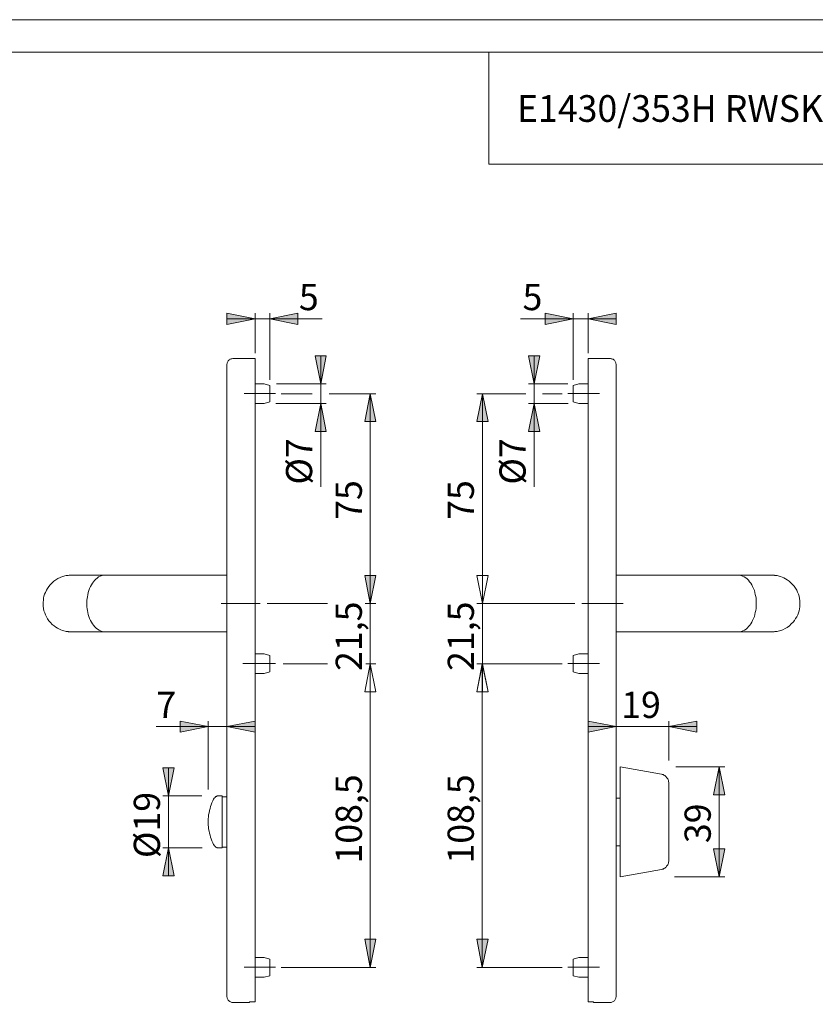
# Model space of a CAD drawing. Units: inches. Extents: x 0 to 420, y 0 to 309.
# Drawn here: x 145 to 288, y 121 to 297 of the extents above; entities that cross this region are included whole.
import ezdxf

# ---------------------------------------------------------------- set-up
doc = ezdxf.new("R2010")
doc.units = ezdxf.units.IN
doc.header["$MEASUREMENT"] = 0
for name, pattern in [('AI-Linetype-1', [19.05, 15.24, -1.27, 1.27, -1.27]), ('AI-Linetype-2', [19.05, 15.24, -1.27, 1.27, -1.27]), ('AI-Linetype-3', [19.05, 15.24, -1.27, 1.27, -1.27]), ('AI-Linetype-4', [19.05, 15.24, -1.27, 1.27, -1.27]), ('AI-Linetype-5', [19.05, 15.24, -1.27, 1.27, -1.27]), ('AI-Linetype-6', [19.05, 15.24, -1.27, 1.27, -1.27]), ('AI-Linetype-7', [19.05, 15.24, -1.27, 1.27, -1.27]), ('AI-Linetype-8', [19.05, 15.24, -1.27, 1.27, -1.27])]:
    doc.linetypes.add(name, pattern=pattern)
doc.layers.add('Ebene 1', color=7, linetype='Continuous')

# ---------------------------------------------------------------- blocks, each defined once
blk = doc.blocks.new('block 3')
at = {"layer": 'Ebene 1'}
h = blk.add_hatch(color=7, dxfattribs=at)
h.dxf.hatch_style = 2
h.paths.add_polyline_path([(387.67, 46.64), (382.66, 45.65), (382.66, 47.66)])
h.paths.add_polyline_path([(318.98, 46.64), (323.96, 47.66), (323.96, 45.65)])
h.paths.add_polyline_path([(113.7, 46.5), (108.69, 45.47), (108.69, 47.48)])
h.paths.add_polyline_path([(45.01, 46.5), (49.99, 47.48), (49.99, 45.47)])
h.paths.add_polyline_path([(328.89, 170.43), (333.9, 171.41), (333.9, 169.44)])
h.paths.add_polyline_path([(319.19, 170.43), (314.18, 169.44), (314.18, 171.41)])
h.paths.add_polyline_path([(187.43, 112.43), (192.44, 113.42), (192.44, 111.41)])
h.paths.add_polyline_path([(182.42, 112.43), (177.45, 111.41), (177.45, 113.42)])
h.paths.add_polyline_path([(246.94, 243.56), (251.95, 244.55), (251.95, 242.57)])
h.paths.add_polyline_path([(244.3, 243.56), (239.29, 242.57), (239.29, 244.55)])
h.paths.add_polyline_path([(190.08, 243.56), (195.09, 244.55), (195.09, 242.57)])
h.paths.add_polyline_path([(187.43, 243.56), (182.42, 242.57), (182.42, 244.55)])
h.paths.add_polyline_path([(251.95, 112.43), (256.93, 113.42), (256.93, 111.41)])
h.paths.add_polyline_path([(246.94, 112.43), (241.93, 111.41), (241.93, 113.42)])
h = blk.add_hatch(color=7, dxfattribs=at)
h.dxf.hatch_style = 2
h.paths.add_polyline_path([(306.11, 236.47), (307.13, 231.46), (305.12, 231.46)])
h.paths.add_polyline_path([(306.11, 192.69), (305.12, 197.7), (307.13, 197.7)])
h.paths.add_polyline_path([(128.59, 192.69), (129.61, 187.71), (127.6, 187.71)])
h.paths.add_polyline_path([(128.59, 153.71), (127.6, 158.71), (129.61, 158.71)])
h.paths.add_polyline_path([(128.59, 236.47), (129.61, 231.46), (127.6, 231.46)])
h.paths.add_polyline_path([(128.59, 192.69), (127.6, 197.7), (129.61, 197.7)])
h.paths.add_polyline_path([(208.03, 230.19), (209.02, 225.21), (207.05, 225.21)])
h.paths.add_polyline_path([(208.03, 192.69), (207.05, 197.7), (209.02, 197.7)])
h = blk.add_hatch(color=7, dxfattribs=at)
h.dxf.hatch_style = 2
h.paths.add_polyline_path([(306.11, 153.71), (305.12, 158.71), (307.13, 158.71)])
h.paths.add_polyline_path([(306.11, 192.69), (307.13, 187.71), (305.12, 187.71)])
h.paths.add_polyline_path([(137.72, 121.46), (136.7, 126.44), (138.71, 126.44)])
h.paths.add_polyline_path([(137.72, 236.47), (138.71, 231.46), (136.7, 231.46)])
h.paths.add_polyline_path([(171.98, 149.05), (172.97, 144.04), (170.96, 144.04)])
h.paths.add_polyline_path([(171.98, 158.36), (170.96, 163.34), (172.97, 163.34)])
h.paths.add_polyline_path([(228.04, 127.71), (227.05, 132.72), (229.06, 132.72)])
h.paths.add_polyline_path([(228.04, 181.96), (229.06, 176.95), (227.05, 176.95)])
h.paths.add_polyline_path([(228.07, 192.69), (227.05, 197.7), (229.06, 197.7)])
h.paths.add_polyline_path([(228.07, 181.96), (229.06, 176.95), (227.05, 176.95)])
h.paths.add_polyline_path([(228.07, 192.69), (227.05, 197.7), (229.06, 197.7)])
h.paths.add_polyline_path([(228.07, 230.19), (229.06, 225.21), (227.05, 225.21)])
h.paths.add_polyline_path([(237.31, 228.46), (238.3, 223.45), (236.29, 223.45)])
h.paths.add_polyline_path([(237.31, 231.95), (236.29, 236.96), (238.3, 236.96)])
h.paths.add_polyline_path([(199.18, 228.46), (200.17, 223.45), (198.16, 223.45)])
h.paths.add_polyline_path([(199.18, 231.95), (198.16, 236.96), (200.17, 236.96)])
h.paths.add_polyline_path([(208.03, 127.71), (207.05, 132.72), (209.02, 132.72)])
h.paths.add_polyline_path([(208.03, 181.96), (209.02, 176.95), (207.05, 176.95)])
h.paths.add_polyline_path([(208.03, 192.69), (207.05, 197.7), (209.02, 197.7)])
h.paths.add_polyline_path([(208.03, 181.96), (209.02, 176.95), (207.05, 176.95)])
h.paths.add_polyline_path([(270.37, 143.9), (269.38, 148.91), (271.39, 148.91)])
h.paths.add_polyline_path([(270.37, 163.51), (271.39, 158.5), (269.38, 158.5)])
h = blk.add_hatch(color=7, dxfattribs=at)
h.dxf.hatch_style = 2
h.paths.add_polyline_path([(251.95, 170.71), (246.94, 169.72), (246.94, 171.7)])
h.paths.add_polyline_path([(261.37, 170.71), (266.38, 171.7), (266.38, 169.72)])
h.paths.add_polyline_path([(179.07, 170.71), (174.06, 169.72), (174.06, 171.7)])
h.paths.add_polyline_path([(182.42, 170.71), (187.43, 171.7), (187.43, 169.72)])
at = {"layer": 'Ebene 1', "color": 7, "lineweight": 9}
for points in [[(187.43, 243.56), (182.42, 242.57), (182.42, 244.55), (187.43, 243.56)], [(187.43, 243.56), (182.42, 242.57), (182.42, 244.55)], [(187.43, 237.45), (187.43, 244.55)], [(190.08, 243.56), (195.09, 244.55), (195.09, 242.57), (190.08, 243.56)], [(190.08, 232.69), (190.08, 244.55)], [(190.08, 243.56), (195.09, 244.55), (195.09, 242.57)], [(244.3, 243.56), (239.29, 242.57), (239.29, 244.55), (244.3, 243.56)], [(244.3, 243.56), (239.29, 242.57), (239.29, 244.55)], [(244.3, 232.69), (244.3, 244.55)], [(246.94, 243.56), (251.95, 244.55), (251.95, 242.57), (246.94, 243.56)], [(246.94, 237.45), (246.94, 244.55)], [(246.94, 243.56), (251.95, 244.55), (251.95, 242.57)], [(187.43, 243.56), (182.42, 243.56)], [(187.43, 243.56), (190.08, 243.56)], [(190.08, 243.56), (199.43, 243.56)], [(244.3, 243.56), (234.88, 243.56)], [(244.3, 243.56), (246.94, 243.56)], [(246.94, 243.56), (251.95, 243.56)], [(183.44, 236.47), (183.3, 236.43), (183.16, 236.43), (183.06, 236.36), (182.95, 236.33), (182.84, 236.26), (182.74, 236.15), (182.63, 236.08), (182.56, 235.94), (182.53, 235.83), (182.46, 235.73), (182.46, 235.58), (182.42, 235.44)], [(187.43, 236.47), (183.44, 236.47)], [(187.43, 225.46), (187.43, 225.85), (187.43, 226.27), (187.43, 226.66), (187.43, 227.05), (187.43, 227.44), (187.43, 227.86), (187.43, 228.25), (187.43, 228.64), (187.43, 228.99), (187.43, 229.38), (187.43, 229.76), (187.43, 230.12), (187.43, 230.47), (187.43, 230.82), (187.43, 231.18), (187.43, 231.53), (187.43, 231.85), (187.43, 232.16), (187.43, 232.48), (187.43, 232.8), (187.43, 233.08), (187.43, 233.36), (187.43, 233.64), (187.43, 233.89), (187.43, 234.17), (187.43, 234.39), (187.43, 234.63), (187.43, 234.84), (187.43, 235.06), (187.43, 235.23), (187.43, 235.41), (187.43, 235.58), (187.43, 235.73), (187.43, 235.87), (187.43, 235.97), (187.43, 236.08), (187.43, 236.18), (187.43, 236.26), (187.43, 236.33), (187.43, 236.4), (187.43, 236.43), (187.43, 236.47)], [(199.18, 231.95), (198.16, 236.96), (200.17, 236.96), (199.18, 231.95)], [(199.18, 231.95), (198.16, 236.96), (200.17, 236.96)], [(199.18, 231.95), (199.18, 236.96)], [(237.31, 231.95), (236.29, 236.96), (238.3, 236.96), (237.31, 231.95)], [(237.31, 231.95), (236.29, 236.96), (238.3, 236.96)], [(237.31, 231.95), (237.31, 236.96)], [(246.94, 236.47), (246.94, 236.43), (246.94, 236.4), (246.94, 236.33), (246.94, 236.26), (246.94, 236.18), (246.94, 236.08), (246.94, 235.97), (246.94, 235.87), (246.94, 235.73), (246.94, 235.58), (246.94, 235.41), (246.94, 235.23), (246.94, 235.06), (246.94, 234.84), (246.94, 234.63), (246.94, 234.39), (246.94, 234.17), (246.94, 233.89), (246.94, 233.64), (246.94, 233.36), (246.94, 233.08), (246.94, 232.8), (246.94, 232.48), (246.94, 232.16), (246.94, 231.85), (246.94, 231.53), (246.94, 231.18), (246.94, 230.82), (246.94, 230.47), (246.94, 230.12), (246.94, 229.76), (246.94, 229.38), (246.94, 228.99), (246.94, 228.64), (246.94, 228.25), (246.94, 227.86), (246.94, 227.44), (246.94, 227.05), (246.94, 226.66), (246.94, 226.27), (246.94, 225.85), (246.94, 225.46)], [(250.93, 236.47), (246.94, 236.47)], [(251.95, 235.44), (251.92, 235.58), (251.92, 235.73), (251.85, 235.83), (251.81, 235.94), (251.74, 236.08), (251.64, 236.15), (251.53, 236.26), (251.42, 236.33), (251.32, 236.36), (251.21, 236.43), (251.07, 236.43), (250.93, 236.47)], [(182.42, 225.46), (182.42, 225.85), (182.42, 226.2), (182.42, 226.59), (182.42, 226.98), (182.42, 227.37), (182.42, 227.72), (182.42, 228.11), (182.42, 228.46), (182.42, 228.85), (182.42, 229.2), (182.42, 229.55), (182.42, 229.91), (182.42, 230.22), (182.42, 230.58), (182.42, 230.89), (182.42, 231.21), (182.42, 231.53), (182.42, 231.81), (182.42, 232.09), (182.42, 232.37), (182.42, 232.66), (182.42, 232.9), (182.42, 233.15), (182.42, 233.4), (182.42, 233.64), (182.42, 233.86), (182.42, 234.03), (182.42, 234.24), (182.42, 234.42), (182.42, 234.56), (182.42, 234.74), (182.42, 234.88), (182.42, 234.99), (182.42, 235.09), (182.42, 235.2), (182.42, 235.27), (182.42, 235.34), (182.42, 235.37), (182.42, 235.41), (182.42, 235.44)], [(251.95, 235.44), (251.95, 235.44), (251.95, 235.41), (251.95, 235.37), (251.95, 235.34), (251.95, 235.27), (251.95, 235.2), (251.95, 235.09), (251.95, 234.99), (251.95, 234.88), (251.95, 234.74), (251.95, 234.56), (251.95, 234.42), (251.95, 234.24), (251.95, 234.03), (251.95, 233.86), (251.95, 233.64), (251.95, 233.4), (251.95, 233.15), (251.95, 232.9), (251.95, 232.66), (251.95, 232.37), (251.95, 232.09), (251.95, 231.81), (251.95, 231.53), (251.95, 231.21), (251.95, 230.89), (251.95, 230.58), (251.95, 230.22), (251.95, 229.91), (251.95, 229.55), (251.95, 229.2), (251.95, 228.85), (251.95, 228.46), (251.95, 228.11), (251.95, 227.72), (251.95, 227.37), (251.95, 226.98), (251.95, 226.59), (251.95, 226.2), (251.95, 225.85), (251.95, 225.46)], [(189.09, 231.95), (187.43, 231.95)], [(190.08, 231.67), (189.09, 231.95)], [(190.08, 230.19), (190.08, 230.36), (190.08, 230.5), (190.08, 230.65), (190.08, 230.79), (190.08, 230.93), (190.08, 231.03), (190.08, 231.14), (190.08, 231.28), (190.08, 231.35), (190.08, 231.46), (190.08, 231.53), (190.08, 231.6), (190.08, 231.63), (190.08, 231.67)], [(191.28, 231.95), (200.17, 231.95)], [(199.18, 231.95), (199.18, 228.46)], [(243.31, 231.95), (236.29, 231.95)], [(237.31, 231.95), (237.31, 228.46)], [(245.29, 231.95), (244.3, 231.67)], [(244.3, 231.67), (244.3, 231.67), (244.3, 231.63), (244.3, 231.6), (244.3, 231.56), (244.3, 231.49), (244.3, 231.42), (244.3, 231.32), (244.3, 231.21), (244.3, 231.1), (244.3, 230.96), (244.3, 230.86), (244.3, 230.72), (244.3, 230.58), (244.3, 230.43), (244.3, 230.29), (244.3, 230.12), (244.3, 229.98), (244.3, 229.83), (244.3, 229.69), (244.3, 229.55), (244.3, 229.45), (244.3, 229.31), (244.3, 229.2), (244.3, 229.09), (244.3, 228.99), (244.3, 228.92), (244.3, 228.85), (244.3, 228.81), (244.3, 228.74), (244.3, 228.71)], [(246.94, 231.95), (245.29, 231.95)], [(189.09, 228.46), (190.08, 228.71)], [(190.08, 228.71), (190.08, 228.74), (190.08, 228.78), (190.08, 228.81), (190.08, 228.88), (190.08, 228.95), (190.08, 229.06), (190.08, 229.13), (190.08, 229.23), (190.08, 229.38), (190.08, 229.48), (190.08, 229.62), (190.08, 229.76), (190.08, 229.91), (190.08, 230.05), (190.08, 230.19)], [(192.09, 230.19), (197.66, 230.19)], [(200.66, 230.19), (209.02, 230.19)], [(208.03, 230.19), (209.02, 225.21), (207.05, 225.21), (208.03, 230.19)], [(208.03, 230.19), (209.02, 225.21), (207.05, 225.21)], [(208.03, 192.69), (208.03, 230.19)], [(228.07, 230.19), (229.06, 225.21), (227.05, 225.21), (228.07, 230.19)], [(235.8, 230.19), (227.05, 230.19)], [(228.07, 230.19), (229.06, 225.21), (227.05, 225.21)], [(228.07, 230.19), (228.07, 192.69)], [(242.29, 230.19), (238.8, 230.19)], [(244.3, 228.71), (245.29, 228.46)], [(187.43, 228.46), (189.09, 228.46)], [(191.17, 228.46), (200.17, 228.46)], [(199.18, 228.46), (200.17, 223.45), (198.16, 223.45), (199.18, 228.46)], [(199.18, 228.46), (200.17, 223.45), (198.16, 223.45)], [(199.18, 228.46), (199.18, 213.57)], [(237.31, 228.46), (238.3, 223.45), (236.29, 223.45), (237.31, 228.46)], [(243.38, 228.46), (236.29, 228.46)], [(237.31, 228.46), (238.3, 223.45), (236.29, 223.45)], [(237.31, 228.46), (237.31, 213.57)], [(245.29, 228.46), (246.94, 228.46)], [(182.42, 132.47), (182.42, 225.46)], [(187.43, 132.47), (187.43, 225.46)], [(246.94, 225.46), (246.94, 132.47)], [(251.95, 225.46), (251.95, 132.47)], [(160.69, 197.77), (160.41, 197.77), (160.16, 197.77), (159.91, 197.77), (159.7, 197.77), (159.49, 197.77), (159.28, 197.77), (159.07, 197.77), (158.89, 197.77), (158.71, 197.77), (158.54, 197.77), (158.33, 197.77), (158.15, 197.77), (158.01, 197.77), (157.83, 197.77), (157.73, 197.77), (157.55, 197.77), (157.37, 197.77), (157.23, 197.77), (157.09, 197.77), (156.95, 197.77), (156.77, 197.77), (156.56, 197.77), (156.35, 197.77), (156.14, 197.77), (155.96, 197.77), (155.79, 197.77), (155.65, 197.77), (155.5, 197.77), (155.36, 197.77), (155.26, 197.77), (155.19, 197.77), (155.12, 197.77), (155.05, 197.77), (155.01, 197.77), (154.98, 197.77), (154.94, 197.77), (154.87, 197.77), (154.8, 197.77), (154.76, 197.77), (154.69, 197.77), (154.66, 197.77), (154.62, 197.77), (154.59, 197.77), (154.55, 197.77), (154.52, 197.77), (154.48, 197.77), (154.45, 197.77), (154.41, 197.77), (154.38, 197.77), (154.34, 197.77), (154.27, 197.77), (154.2, 197.77), (154.06, 197.73), (153.88, 197.73), (153.67, 197.7), (153.46, 197.63), (153.25, 197.59), (153, 197.52), (152.61, 197.34), (152.22, 197.17), (151.84, 196.92), (151.45, 196.67), (151.13, 196.36), (150.81, 196.04), (150.57, 195.72), (150.35, 195.4), (150.14, 195.09), (149.97, 194.7), (149.82, 194.35), (149.72, 194.03), (149.65, 193.67), (149.61, 193.32), (149.58, 192.97), (149.58, 192.62), (149.58, 192.23), (149.65, 191.81), (149.72, 191.38), (149.86, 191.03), (150, 190.68), (150.14, 190.32), (150.35, 189.97), (150.6, 189.62), (150.88, 189.3), (151.2, 188.98), (151.52, 188.7), (151.84, 188.49), (152.15, 188.28), (152.47, 188.14), (152.75, 188), (153.03, 187.89), (153.28, 187.82), (153.49, 187.75), (153.67, 187.71), (153.81, 187.71), (153.92, 187.68), (153.95, 187.68), (153.99, 187.68), (154.02, 187.68), (154.06, 187.68), (154.09, 187.64), (154.13, 187.64), (154.2, 187.64), (154.27, 187.64), (154.38, 187.64), (154.45, 187.64), (154.55, 187.64), (154.66, 187.64)], [(160.69, 197.77), (160.37, 197.77), (160.09, 197.7), (159.77, 197.59), (159.49, 197.45), (159.21, 197.24), (158.96, 197.03), (158.75, 196.81), (158.54, 196.57), (158.36, 196.32), (158.19, 196.04), (158.04, 195.76), (157.87, 195.37), (157.73, 195.02), (157.62, 194.66), (157.55, 194.27), (157.48, 193.92), (157.41, 193.6), (157.37, 193.29), (157.37, 193), (157.37, 192.69), (157.37, 192.4), (157.37, 192.09), (157.41, 191.77), (157.48, 191.45), (157.55, 191.1), (157.62, 190.75), (157.73, 190.39), (157.87, 190.01), (158.04, 189.65), (158.19, 189.37), (158.36, 189.05), (158.57, 188.81), (158.79, 188.52), (159.03, 188.31), (159.28, 188.1), (159.56, 187.92), (159.84, 187.82), (160.13, 187.71), (160.41, 187.64), (160.69, 187.64)], [(182.42, 197.77), (160.69, 197.77)], [(208.03, 192.69), (207.05, 197.7), (209.02, 197.7), (208.03, 192.69)], [(208.03, 192.69), (207.05, 197.7), (209.02, 197.7), (208.03, 192.69)], [(208.03, 192.69), (207.05, 197.7), (209.02, 197.7)], [(208.03, 192.69), (207.05, 197.7), (209.02, 197.7)], [(208.03, 192.69), (208.03, 197.7)], [(228.07, 192.69), (227.05, 197.7), (229.06, 197.7), (228.07, 192.69)], [(228.07, 192.69), (227.05, 197.7), (229.06, 197.7), (228.07, 192.69)], [(228.07, 192.69), (227.05, 197.7), (229.06, 197.7)], [(228.07, 192.69), (227.05, 197.7), (229.06, 197.7)], [(228.07, 192.69), (228.07, 197.7)], [(273.68, 197.77), (251.95, 197.77)], [(273.68, 187.64), (274, 187.64), (274.28, 187.71), (274.6, 187.82), (274.88, 187.96), (275.17, 188.14), (275.41, 188.35), (275.63, 188.6), (275.84, 188.84), (276.01, 189.09), (276.19, 189.37), (276.33, 189.65), (276.51, 190.04), (276.65, 190.39), (276.75, 190.75), (276.82, 191.13), (276.9, 191.45), (276.97, 191.81), (277, 192.12), (277, 192.4), (277, 192.69), (277, 193), (277, 193.29), (276.97, 193.64), (276.9, 193.96), (276.82, 194.31), (276.75, 194.66), (276.65, 195.02), (276.51, 195.4), (276.33, 195.76), (276.19, 196.04), (276.01, 196.32), (275.8, 196.6), (275.59, 196.89), (275.34, 197.1), (275.1, 197.31), (274.81, 197.48), (274.53, 197.59), (274.25, 197.7), (273.97, 197.77), (273.68, 197.77)], [(279.72, 197.77), (279.68, 197.77), (279.65, 197.77), (279.61, 197.77), (279.58, 197.77), (279.51, 197.77), (279.44, 197.77), (279.36, 197.77), (279.29, 197.77), (279.19, 197.77), (279.08, 197.77), (278.98, 197.77), (278.84, 197.77), (278.69, 197.77), (278.52, 197.77), (278.34, 197.77), (278.17, 197.77), (277.92, 197.77), (277.74, 197.77), (277.53, 197.77), (277.28, 197.77), (277.04, 197.77), (276.79, 197.77), (276.4, 197.77), (276.01, 197.77), (275.59, 197.77), (275.17, 197.77), (274.81, 197.77), (274.43, 197.77), (274.07, 197.77), (273.68, 197.77)], [(273.68, 187.64), (273.97, 187.64), (274.21, 187.64), (274.46, 187.64), (274.67, 187.64), (274.88, 187.64), (275.1, 187.64), (275.31, 187.64), (275.48, 187.64), (275.66, 187.64), (275.84, 187.64), (276.05, 187.64), (276.22, 187.64), (276.37, 187.64), (276.54, 187.64), (276.65, 187.64), (276.82, 187.64), (277, 187.64), (277.14, 187.64), (277.28, 187.64), (277.42, 187.64), (277.6, 187.64), (277.81, 187.64), (278.02, 187.64), (278.24, 187.64), (278.41, 187.64), (278.59, 187.64), (278.73, 187.64), (278.87, 187.64), (279.01, 187.64), (279.12, 187.64), (279.19, 187.64), (279.26, 187.64), (279.33, 187.64), (279.36, 187.64), (279.4, 187.64), (279.44, 187.64), (279.51, 187.64), (279.58, 187.64), (279.61, 187.64), (279.68, 187.64), (279.72, 187.64), (279.75, 187.64), (279.79, 187.64), (279.82, 187.64), (279.86, 187.64), (279.89, 187.64), (279.93, 187.64), (279.96, 187.64), (280, 187.64), (280.03, 187.64), (280.11, 187.64), (280.18, 187.64), (280.32, 187.68), (280.49, 187.68), (280.71, 187.71), (280.92, 187.75), (281.13, 187.82), (281.38, 187.89), (281.76, 188.03), (282.15, 188.24), (282.54, 188.45), (282.93, 188.74), (283.25, 189.05), (283.56, 189.37), (283.81, 189.69), (284.02, 190.01), (284.23, 190.32), (284.41, 190.68), (284.55, 191.03), (284.66, 191.38), (284.73, 191.73), (284.76, 192.09), (284.8, 192.44), (284.8, 192.79), (284.8, 193.18), (284.73, 193.6), (284.66, 193.99), (284.52, 194.38), (284.37, 194.73), (284.23, 195.09), (284.02, 195.44), (283.77, 195.79), (283.49, 196.11), (283.17, 196.43), (282.86, 196.71), (282.54, 196.92), (282.22, 197.13), (281.9, 197.27), (281.62, 197.41), (281.34, 197.52), (281.09, 197.59), (280.88, 197.66), (280.71, 197.7), (280.56, 197.7), (280.46, 197.73), (280.42, 197.73), (280.39, 197.73), (280.35, 197.73), (280.32, 197.73), (280.28, 197.73), (280.25, 197.77), (280.18, 197.77), (280.11, 197.77), (280, 197.77), (279.93, 197.77), (279.82, 197.77), (279.72, 197.77)], [(189.62, 192.69), (200.38, 192.69)], [(207.12, 192.69), (209.02, 192.69)], [(208.03, 181.96), (208.03, 192.69)], [(244.58, 192.69), (227.05, 192.69)], [(228.07, 181.96), (228.07, 192.69)], [(154.66, 187.64), (154.69, 187.64), (154.73, 187.64), (154.76, 187.64), (154.8, 187.64), (154.87, 187.64), (154.94, 187.64), (155.01, 187.64), (155.08, 187.64), (155.19, 187.64), (155.29, 187.64), (155.4, 187.64), (155.54, 187.64), (155.68, 187.64), (155.86, 187.64), (156.03, 187.64), (156.21, 187.64), (156.46, 187.64), (156.63, 187.64), (156.85, 187.64), (157.09, 187.64), (157.34, 187.64), (157.59, 187.64), (157.97, 187.64), (158.36, 187.64), (158.79, 187.64), (159.21, 187.64), (159.56, 187.64), (159.95, 187.64), (160.3, 187.64), (160.69, 187.64)], [(160.69, 187.64), (182.42, 187.64)], [(251.95, 187.64), (273.68, 187.64)], [(272.13, 187.64), (272.59, 187.64), (273.01, 187.64), (273.4, 187.64), (273.68, 187.64)], [(189.09, 183.69), (187.43, 183.69)], [(190.08, 183.44), (189.09, 183.69)], [(190.08, 181.96), (190.08, 182.1), (190.08, 182.25), (190.08, 182.39), (190.08, 182.53), (190.08, 182.67), (190.08, 182.77), (190.08, 182.92), (190.08, 183.02), (190.08, 183.13), (190.08, 183.2), (190.08, 183.27), (190.08, 183.34), (190.08, 183.37), (190.08, 183.41), (190.08, 183.44)], [(245.29, 183.69), (244.3, 183.44)], [(244.3, 183.44), (244.3, 183.44), (244.3, 183.41), (244.3, 183.37), (244.3, 183.3), (244.3, 183.23), (244.3, 183.16), (244.3, 183.06), (244.3, 182.95), (244.3, 182.84), (244.3, 182.74), (244.3, 182.6), (244.3, 182.46), (244.3, 182.32), (244.3, 182.17), (244.3, 182.03), (244.3, 181.89), (244.3, 181.72), (244.3, 181.57), (244.3, 181.43), (244.3, 181.29), (244.3, 181.19), (244.3, 181.05), (244.3, 180.94), (244.3, 180.83), (244.3, 180.76), (244.3, 180.66), (244.3, 180.59), (244.3, 180.55), (244.3, 180.52), (244.3, 180.48)], [(246.94, 183.69), (245.29, 183.69)], [(190.08, 180.48), (190.08, 180.48), (190.08, 180.52), (190.08, 180.59), (190.08, 180.62), (190.08, 180.69), (190.08, 180.8), (190.08, 180.9), (190.08, 181.01), (190.08, 181.12), (190.08, 181.26), (190.08, 181.36), (190.08, 181.5), (190.08, 181.65), (190.08, 181.82), (190.08, 181.96)], [(192.48, 181.96), (200.38, 181.96)], [(208.03, 181.96), (209.02, 176.95), (207.05, 176.95), (208.03, 181.96)], [(208.03, 181.96), (209.02, 176.95), (207.05, 176.95), (208.03, 181.96)], [(208.03, 181.96), (209.02, 176.95), (207.05, 176.95)], [(208.03, 181.96), (209.02, 176.95), (207.05, 176.95)], [(207.22, 181.96), (209.02, 181.96)], [(208.03, 181.96), (208.03, 127.71)], [(208.03, 181.96), (208.03, 176.95)], [(228.04, 181.96), (229.06, 176.95), (227.05, 176.95), (228.04, 181.96)], [(228.07, 181.96), (229.06, 176.95), (227.05, 176.95), (228.07, 181.96)], [(242.29, 181.96), (227.05, 181.96)], [(228.04, 181.96), (229.06, 176.95), (227.05, 176.95)], [(228.07, 181.96), (229.06, 176.95), (227.05, 176.95)], [(228.04, 181.96), (228.04, 127.71)], [(228.07, 181.96), (228.07, 176.95)], [(187.43, 180.2), (189.09, 180.2)], [(189.09, 180.2), (190.08, 180.48)], [(244.3, 180.48), (245.29, 180.2)], [(245.29, 180.2), (246.94, 180.2)], [(179.07, 170.71), (169.79, 170.71)], [(179.07, 170.71), (174.06, 169.72), (174.06, 171.7), (179.07, 170.71)], [(179.07, 170.71), (174.06, 169.72), (174.06, 171.7)], [(179.07, 159.46), (179.07, 171.7)], [(182.42, 170.71), (179.07, 170.71)], [(182.42, 170.71), (187.43, 171.7), (187.43, 169.72), (182.42, 170.71)], [(182.42, 170.71), (187.43, 171.7), (187.43, 169.72)], [(182.42, 170.71), (187.43, 170.71)], [(251.95, 170.71), (246.94, 169.72), (246.94, 171.7), (251.95, 170.71)], [(251.95, 170.71), (246.94, 169.72), (246.94, 171.7)], [(251.95, 170.71), (246.94, 170.71)], [(261.37, 170.71), (251.95, 170.71)], [(261.37, 170.71), (266.38, 171.7), (266.38, 169.72), (261.37, 170.71)], [(261.37, 164.64), (261.37, 171.7)], [(261.37, 170.71), (266.38, 171.7), (266.38, 169.72)], [(261.37, 170.71), (266.38, 170.71)], [(171.98, 158.36), (170.96, 163.34), (172.97, 163.34), (171.98, 158.36)], [(171.98, 158.36), (170.96, 163.34), (172.97, 163.34)], [(171.98, 158.36), (171.98, 163.34)], [(252.69, 163.51), (252.69, 163.51), (252.69, 163.48), (252.69, 163.44), (252.69, 163.41), (252.69, 163.34), (252.69, 163.27), (252.69, 163.2), (252.69, 163.09)], [(260.03, 162.21), (252.69, 163.51)], [(252.69, 161.85), (252.69, 162.14), (252.69, 162.38), (252.69, 162.6), (252.69, 162.77), (252.69, 162.95), (252.69, 163.05), (252.69, 163.09)], [(252.69, 161.85), (252.69, 161.08), (252.69, 160.34), (252.69, 159.56), (252.69, 158.79), (252.69, 158.01), (252.69, 157.23), (252.69, 156.42), (252.69, 155.65), (252.69, 154.87), (252.69, 154.09), (252.69, 153.32), (252.69, 152.54), (252.69, 151.77), (252.69, 150.95), (252.69, 150.18), (252.69, 149.4), (252.69, 148.63), (252.69, 147.85), (252.69, 147.07), (252.69, 146.3), (252.69, 145.56)], [(261.37, 160.58), (261.37, 160.76), (261.34, 160.9), (261.3, 161.08), (261.27, 161.22), (261.2, 161.36), (261.09, 161.5), (260.98, 161.64), (260.88, 161.75), (260.77, 161.89), (260.63, 161.96), (260.49, 162.07), (260.35, 162.14), (260.17, 162.17), (260.03, 162.21)], [(262.61, 163.51), (271.39, 163.51)], [(270.37, 163.51), (271.39, 158.5), (269.38, 158.5), (270.37, 163.51)], [(270.37, 163.51), (271.39, 158.5), (269.38, 158.5)], [(270.37, 163.51), (270.37, 143.9)], [(261.37, 160.58), (261.37, 160.58), (261.37, 160.55), (261.37, 160.51), (261.37, 160.48)], [(261.37, 160.48), (261.37, 159.74), (261.37, 158.96), (261.37, 158.22), (261.37, 157.48), (261.37, 156.74), (261.37, 155.96), (261.37, 155.22), (261.37, 154.45), (261.37, 153.71), (261.37, 152.96), (261.37, 152.19), (261.37, 151.45), (261.37, 150.67), (261.37, 149.93), (261.37, 149.19), (261.37, 148.41), (261.37, 147.67), (261.37, 146.93)], [(177.94, 158.36), (170.96, 158.36)], [(171.98, 158.36), (171.98, 149.05)], [(180.9, 158.36), (180.83, 158.36), (180.76, 158.33), (180.66, 158.33), (180.59, 158.29), (180.52, 158.26), (180.45, 158.22), (180.34, 158.19), (180.3, 158.12)], [(181.54, 158.36), (180.9, 158.36)], [(181.54, 158.36), (181.54, 158.36), (181.54, 158.33), (181.54, 158.29), (181.54, 158.22), (181.54, 158.15), (181.54, 158.08), (181.54, 157.97), (181.54, 157.87), (181.54, 157.73), (181.54, 157.59), (181.54, 157.44), (181.54, 157.27), (181.54, 157.09), (181.54, 156.92), (181.54, 156.74), (181.54, 156.53), (181.54, 156.32), (181.54, 156.07), (181.54, 155.86), (181.54, 155.61), (181.54, 155.36), (181.54, 155.12), (181.54, 154.87), (181.54, 154.62), (181.54, 154.38), (181.54, 154.09), (181.54, 153.85), (181.54, 153.56), (181.54, 153.32), (181.54, 153.03), (181.54, 152.79), (181.54, 152.54), (181.54, 152.29), (181.54, 152.05), (181.54, 151.8), (181.54, 151.55), (181.54, 151.31), (181.54, 151.09), (181.54, 150.88), (181.54, 150.67), (181.54, 150.5), (181.54, 150.28), (181.54, 150.14), (181.54, 149.97), (181.54, 149.82), (181.54, 149.68), (181.54, 149.54), (181.54, 149.44), (181.54, 149.33), (181.54, 149.26), (181.54, 149.19), (181.54, 149.12), (181.54, 149.08), (181.54, 149.05)], [(180.02, 157.76), (179.88, 157.44), (179.74, 157.09), (179.6, 156.74), (179.49, 156.42), (179.39, 156.07), (179.28, 155.72), (179.21, 155.33), (179.14, 154.98), (179.11, 154.62), (179.07, 154.23), (179.07, 153.88), (179.07, 153.53), (179.07, 153.14), (179.11, 152.79), (179.14, 152.44), (179.21, 152.05), (179.28, 151.69), (179.39, 151.34), (179.49, 150.99), (179.6, 150.64), (179.74, 150.32), (179.88, 149.97), (180.02, 149.65)], [(180.3, 158.08), (180.13, 157.94), (180.02, 157.76)], [(180.3, 158.08), (180.3, 158.12)], [(182, 158.19), (181.54, 158.19)], [(182.42, 158.19), (182, 158.19)], [(252.69, 157.94), (251.95, 157.94)], [(180.02, 149.65), (180.06, 149.58), (180.2, 149.4), (180.3, 149.33)], [(171.98, 149.05), (172.97, 144.04), (170.96, 144.04), (171.98, 149.05)], [(177.98, 149.05), (170.96, 149.05)], [(171.98, 149.05), (172.97, 144.04), (170.96, 144.04)], [(171.98, 149.05), (171.98, 144.04)], [(180.3, 149.26), (180.3, 149.3), (180.3, 149.33)], [(180.3, 149.26), (180.34, 149.22), (180.45, 149.19), (180.52, 149.15), (180.59, 149.12), (180.66, 149.08), (180.76, 149.08), (180.83, 149.05), (180.9, 149.05)], [(180.9, 149.05), (181.54, 149.05)], [(181.54, 149.19), (182, 149.19)], [(182, 149.19), (182.42, 149.19)], [(251.95, 149.44), (252.69, 149.44)], [(270.37, 143.9), (269.38, 148.91), (271.39, 148.91), (270.37, 143.9)], [(270.37, 143.9), (269.38, 148.91), (271.39, 148.91)], [(260.03, 145.2), (260.17, 145.24), (260.35, 145.27), (260.49, 145.34), (260.63, 145.45), (260.77, 145.52), (260.88, 145.63), (260.98, 145.77), (261.09, 145.91), (261.2, 146.01), (261.27, 146.19), (261.3, 146.33), (261.34, 146.51), (261.37, 146.65), (261.37, 146.83)], [(261.37, 146.93), (261.37, 146.9), (261.37, 146.86), (261.37, 146.83)], [(252.69, 144.32), (252.69, 144.43), (252.69, 144.57), (252.69, 144.74), (252.69, 144.96), (252.69, 145.17), (252.69, 145.45), (252.69, 145.56)], [(252.69, 143.9), (260.03, 145.2)], [(252.69, 144.32), (252.69, 144.22), (252.69, 144.11), (252.69, 144.04), (252.69, 144), (252.69, 143.93), (252.69, 143.9)], [(262.4, 143.9), (271.39, 143.9)], [(182.42, 122.45), (182.42, 122.45), (182.42, 122.48), (182.42, 122.52), (182.42, 122.56), (182.42, 122.63), (182.42, 122.73), (182.42, 122.8), (182.42, 122.91), (182.42, 123.05), (182.42, 123.19), (182.42, 123.33), (182.42, 123.51), (182.42, 123.68), (182.42, 123.86), (182.42, 124.07), (182.42, 124.28), (182.42, 124.5), (182.42, 124.74), (182.42, 124.99), (182.42, 125.24), (182.42, 125.52), (182.42, 125.8), (182.42, 126.08), (182.42, 126.4), (182.42, 126.68), (182.42, 127), (182.42, 127.35), (182.42, 127.67), (182.42, 128.02), (182.42, 128.38), (182.42, 128.73), (182.42, 129.08), (182.42, 129.43), (182.42, 129.79), (182.42, 130.17), (182.42, 130.56), (182.42, 130.92), (182.42, 131.3), (182.42, 131.69), (182.42, 132.08), (182.42, 132.47)], [(187.43, 121.57), (187.43, 121.6), (187.43, 121.71), (187.43, 121.78), (187.43, 121.88), (187.43, 122.03), (187.43, 122.13), (187.43, 122.31), (187.43, 122.45), (187.43, 122.63), (187.43, 122.84), (187.43, 123.01), (187.43, 123.23), (187.43, 123.47), (187.43, 123.72), (187.43, 123.97), (187.43, 124.21), (187.43, 124.5), (187.43, 124.78), (187.43, 125.06), (187.43, 125.38), (187.43, 125.69), (187.43, 126.01), (187.43, 126.37), (187.43, 126.68), (187.43, 127.04), (187.43, 127.39), (187.43, 127.74), (187.43, 128.13), (187.43, 128.48), (187.43, 128.87), (187.43, 129.26), (187.43, 129.65), (187.43, 130.03), (187.43, 130.46), (187.43, 130.85), (187.43, 131.23), (187.43, 131.66), (187.43, 132.04), (187.43, 132.47)], [(208.03, 127.71), (207.05, 132.72), (209.02, 132.72), (208.03, 127.71)], [(208.03, 127.71), (207.05, 132.72), (209.02, 132.72)], [(228.04, 127.71), (227.05, 132.72), (229.06, 132.72), (228.04, 127.71)], [(228.04, 127.71), (227.05, 132.72), (229.06, 132.72)], [(246.94, 132.47), (246.94, 125.52)], [(251.95, 132.47), (251.95, 132.08), (251.95, 131.69), (251.95, 131.3), (251.95, 130.92), (251.95, 130.56), (251.95, 130.17), (251.95, 129.79), (251.95, 129.43), (251.95, 129.08), (251.95, 128.73), (251.95, 128.38), (251.95, 128.02), (251.95, 127.67), (251.95, 127.35), (251.95, 127), (251.95, 126.68), (251.95, 126.4), (251.95, 126.08), (251.95, 125.8), (251.95, 125.52), (251.95, 125.24), (251.95, 124.99), (251.95, 124.74), (251.95, 124.5), (251.95, 124.28), (251.95, 124.07), (251.95, 123.86), (251.95, 123.68), (251.95, 123.51), (251.95, 123.33), (251.95, 123.19), (251.95, 123.05), (251.95, 122.91), (251.95, 122.8), (251.95, 122.73), (251.95, 122.63), (251.95, 122.56), (251.95, 122.52), (251.95, 122.48), (251.95, 122.45)], [(189.09, 129.47), (187.43, 129.47)], [(190.08, 129.19), (189.09, 129.47)], [(190.08, 127.71), (190.08, 127.85), (190.08, 127.99), (190.08, 128.13), (190.08, 128.27), (190.08, 128.41), (190.08, 128.55), (190.08, 128.66), (190.08, 128.76), (190.08, 128.87), (190.08, 128.94), (190.08, 129.01), (190.08, 129.08), (190.08, 129.12), (190.08, 129.15), (190.08, 129.19)], [(245.29, 129.47), (244.3, 129.19)], [(244.3, 129.19), (244.3, 129.19), (244.3, 129.15), (244.3, 129.12), (244.3, 129.05), (244.3, 128.98), (244.3, 128.91), (244.3, 128.8), (244.3, 128.69), (244.3, 128.59), (244.3, 128.48), (244.3, 128.34), (244.3, 128.2), (244.3, 128.06), (244.3, 127.92), (244.3, 127.78), (244.3, 127.63), (244.3, 127.49), (244.3, 127.35), (244.3, 127.21), (244.3, 127.07), (244.3, 126.93), (244.3, 126.82), (244.3, 126.68), (244.3, 126.58), (244.3, 126.51), (244.3, 126.44), (244.3, 126.37), (244.3, 126.29), (244.3, 126.26), (244.3, 126.22)], [(246.94, 129.47), (245.29, 129.47)], [(190.08, 126.22), (190.08, 126.22), (190.08, 126.26), (190.08, 126.33), (190.08, 126.4), (190.08, 126.47), (190.08, 126.54), (190.08, 126.65), (190.08, 126.75), (190.08, 126.86), (190.08, 127), (190.08, 127.14), (190.08, 127.28), (190.08, 127.42), (190.08, 127.56), (190.08, 127.71)], [(192.09, 127.71), (209.02, 127.71)], [(242.29, 127.71), (227.05, 127.71)], [(187.43, 125.94), (189.09, 125.94)], [(189.09, 125.94), (190.08, 126.22)], [(244.3, 126.22), (245.29, 125.94)], [(245.29, 125.94), (246.94, 125.94)], [(246.94, 125.52), (246.94, 125.38), (246.94, 125.06), (246.94, 124.78), (246.94, 124.5), (246.94, 124.21), (246.94, 123.97), (246.94, 123.72), (246.94, 123.47), (246.94, 123.23), (246.94, 123.01), (246.94, 122.84), (246.94, 122.63), (246.94, 122.45), (246.94, 122.31), (246.94, 122.13), (246.94, 122.03), (246.94, 121.88), (246.94, 121.78), (246.94, 121.71), (246.94, 121.6), (246.94, 121.57)], [(182.42, 122.45), (182.46, 122.31), (182.46, 122.2), (182.53, 122.06), (182.56, 121.96), (182.63, 121.85), (182.74, 121.74), (182.84, 121.67), (182.95, 121.6), (183.06, 121.53), (183.16, 121.5), (183.3, 121.46), (183.44, 121.46)], [(183.44, 121.46), (186.44, 121.46)], [(186.44, 121.46), (186.44, 121.46), (186.44, 121.5), (186.44, 121.57)], [(186.44, 121.57), (187.43, 121.57)], [(246.94, 121.57), (247.93, 121.57)], [(247.93, 121.57), (247.93, 121.5), (247.93, 121.46)], [(247.93, 121.46), (250.93, 121.46)], [(250.93, 121.46), (251.07, 121.46), (251.21, 121.5), (251.32, 121.53), (251.42, 121.6), (251.53, 121.67), (251.64, 121.74), (251.74, 121.85), (251.81, 121.96), (251.85, 122.06), (251.92, 122.2), (251.92, 122.31), (251.95, 122.45)]]:
    blk.add_lwpolyline(points, dxfattribs=at)
at = {"layer": 'Ebene 1', "color": 7, "linetype": 'AI-Linetype-3', "lineweight": 9}
blk.add_lwpolyline([(185.46, 230.22), (191.11, 230.22)], dxfattribs=at)
at = {"layer": 'Ebene 1', "color": 7, "linetype": 'AI-Linetype-1', "lineweight": 9}
blk.add_lwpolyline([(243.31, 230.22), (248.96, 230.22)], dxfattribs=at)
at = {"layer": 'Ebene 1', "color": 7, "linetype": 'AI-Linetype-6', "lineweight": 9}
blk.add_lwpolyline([(188.33, 192.72), (181.38, 192.72)], dxfattribs=at)
at = {"layer": 'Ebene 1', "color": 7, "linetype": 'AI-Linetype-7', "lineweight": 9}
blk.add_lwpolyline([(245.83, 192.72), (253.2, 192.72)], dxfattribs=at)
at = {"layer": 'Ebene 1', "color": 7, "linetype": 'AI-Linetype-8', "lineweight": 9}
blk.add_lwpolyline([(185.27, 181.97), (191.1, 181.97)], dxfattribs=at)
at = {"layer": 'Ebene 1', "color": 7, "linetype": 'AI-Linetype-2', "lineweight": 9}
blk.add_lwpolyline([(243.31, 181.97), (248.96, 181.97)], dxfattribs=at)
at = {"layer": 'Ebene 1', "color": 7, "linetype": 'AI-Linetype-4', "lineweight": 9}
blk.add_lwpolyline([(185.46, 127.72), (191.11, 127.72)], dxfattribs=at)
at = {"layer": 'Ebene 1', "color": 7, "linetype": 'AI-Linetype-5', "lineweight": 9}
blk.add_lwpolyline([(243.31, 127.72), (248.96, 127.72)], dxfattribs=at)
at = {"layer": 'Ebene 1', "color": 7, "char_height": 4.6778, "attachment_point": 7}
for s, insert in [('\\fArial|b0|i0|c0|p34;\\W1.00024;5', (195.27, 245.11)), ('\\fArial|b0|i0|c0|p34;\\W1.00024;5', (235.23, 245.11)), ('\\fArial|b0|i0|c0|p34;\\W1.00024;7', (169.8, 172.27)), ('\\fArial|b0|i0|c0|p34;\\W1.00024;19', (252.86, 172.27))]:
    blk.add_mtext(s, dxfattribs=dict(at, insert=insert))
at = {"layer": 'Ebene 1', "color": 7, "attachment_point": 7, "rotation": 90}
for s, insert, char_height in [('\\fArial|b0|i0|c0|p34;\\W0.99978;Ø7', (197.64, 213.95), 4.6789), ('\\fArial|b0|i0|c0|p34;\\W0.99978;Ø7', (235.78, 213.95), 4.6789), ('\\fArial|b0|i0|c0|p34;\\W1.00024;75', (206.52, 207.65), 4.6778), ('\\fArial|b0|i0|c0|p34;\\W1.00024;75', (226.54, 207.65), 4.6778), ('\\fArial|b0|i0|c0|p34;\\W1.00024;21,5', (206.52, 180.66), 4.6778), ('\\fArial|b0|i0|c0|p34;\\W1.00024;21,5', (226.54, 180.66), 4.6778), ('\\fArial|b0|i0|c0|p34;\\W1.00024;108,5', (206.52, 146.25), 4.6778), ('\\fArial|b0|i0|c0|p34;\\W1.00024;108,5', (226.52, 146.25), 4.6778), ('\\fArial|b0|i0|c0|p34;\\W1;Ø19', (170.44, 147.23), 4.6778), ('\\fArial|b0|i0|c0|p34;\\W1.00024;39', (268.86, 149.9), 4.6778)]:
    blk.add_mtext(s, dxfattribs=dict(at, insert=insert, char_height=char_height))

msp = doc.modelspace()

# ---------------------------------------------------------------- linework, layer by layer
at = {"layer": 'Ebene 1', "color": 7, "lineweight": 9}
for points in [[(420, 0), (0, 0), (0, 297), (420, 297), (420, 0)], [(414.62, 291.18), (20.07, 291.18)], [(229.2, 291.18), (229.2, 271.18)], [(229.2, 271.18), (414.62, 271.18)]]:
    msp.add_lwpolyline(points, dxfattribs=at)

# ---------------------------------------------------------------- block references
at = {"layer": 'Ebene 1'}
msp.add_blockref('block 3', (0, 0), dxfattribs=at)

# ---------------------------------------------------------------- texts
at = {"layer": 'Ebene 1', "color": 7, "insert": (234.23, 278.75), "char_height": 4.773, "attachment_point": 7}
msp.add_mtext('\\fArial|b0|i0|c0|p34;\\W0.980056;E1430/353H RWSK/OL (RWKSK27/EOL28-3)', dxfattribs=at)

doc.saveas('drawing.dxf')
